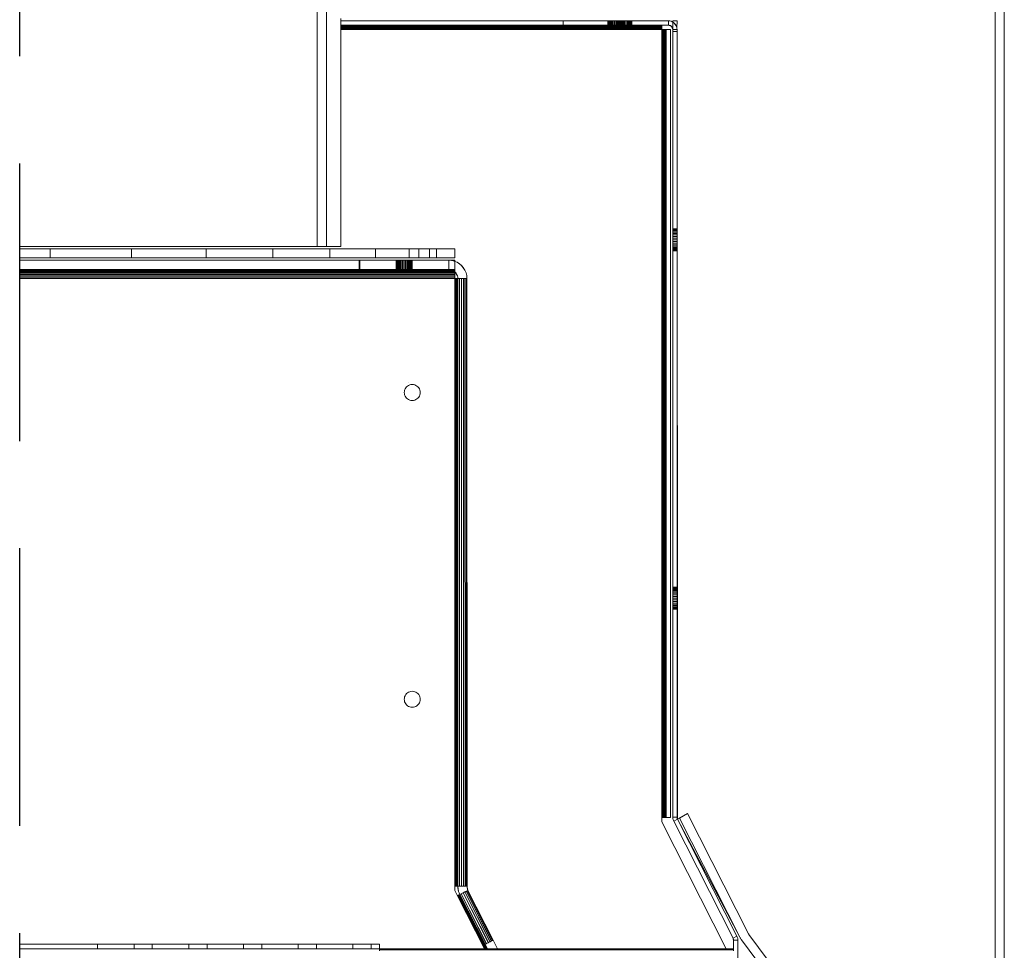
# Model space of a CAD drawing. Units: millimetres. Extents: x 142 to 1629, y 1585 to 2504.
# Drawn here: x 985 to 1035, y 2008 to 2055 of the extents above; entities that cross this region are included whole.
import ezdxf

# ---------------------------------------------------------------- set-up
doc = ezdxf.new("R2010")
doc.units = ezdxf.units.MM
doc.header["$MEASUREMENT"] = 0
doc.linetypes.add('Hidden Line', pattern=[19.561111, 14.111111, -5.45])
doc.layers.add('0_Pen_No__1', color=7, linetype='Continuous', lineweight=13)
doc.layers.add('0_Pen_No__3', color=7, linetype='Continuous', lineweight=18, true_color=0xff6600)
doc.layers.add('0_Pen_No__5', color=7, linetype='Continuous', lineweight=25, true_color=0x40a5ff)

msp = doc.modelspace()

# ---------------------------------------------------------------- linework, layer by layer
at = {"layer": '0_Pen_No__1', "linetype": 'Continuous'}
for p, q in [((1000.588, 2061.34), (1000.588, 2043.492)), ((1001.062, 2043.492), (1001.062, 2061.34)), ((1035.036, 2061.34), (1035.036, 1997.364)), ((1035.499, 1997.364), (1035.499, 2061.34)), ((1001.78, 2054.966), (1001.78, 2055.081)), ((1001.78, 2054.745), (1001.78, 2054.966)), ((1013.076, 2054.966), (1001.78, 2054.966)), ((1012.175, 2054.966), (1012.236, 2054.966)), ((1013.076, 2054.966), (1013.076, 2054.745)), ((1013.076, 2054.966), (1018.431, 2054.966)), ((1015.348, 2054.745), (1015.348, 2054.966)), ((1015.353, 2054.966), (1015.353, 2054.745)), ((1015.353, 2054.745), (1015.353, 2054.966)), ((1015.368, 2054.966), (1015.368, 2054.745)), ((1015.368, 2054.966), (1015.368, 2054.745)), ((1015.392, 2054.966), (1015.392, 2054.745)), ((1015.392, 2054.966), (1015.392, 2054.745)), ((1015.425, 2054.966), (1015.425, 2054.745)), ((1015.425, 2054.966), (1015.425, 2054.745)), ((1015.467, 2054.966), (1015.467, 2054.745)), ((1015.467, 2054.966), (1015.467, 2054.745)), ((1015.515, 2054.966), (1015.515, 2054.745)), ((1015.515, 2054.966), (1015.515, 2054.745)), ((1015.57, 2054.966), (1015.57, 2054.745)), ((1015.57, 2054.966), (1015.57, 2054.745)), ((1015.628, 2054.966), (1015.628, 2054.745)), ((1015.628, 2054.966), (1015.628, 2054.745)), ((1015.69, 2054.966), (1015.69, 2054.745)), ((1015.69, 2054.966), (1015.69, 2054.745)), ((1015.754, 2054.745), (1015.754, 2054.966)), ((1015.754, 2054.745), (1015.754, 2054.966)), ((1015.754, 2054.745), (1015.754, 2054.966)), ((1015.754, 2054.966), (1015.754, 2054.745)), ((1015.754, 2054.966), (1015.754, 2054.745)), ((1015.759, 2054.966), (1015.759, 2054.745)), ((1015.759, 2054.745), (1015.759, 2054.966)), ((1015.759, 2054.966), (1015.759, 2054.745)), ((1015.759, 2054.745), (1015.759, 2054.966)), ((1015.759, 2054.966), (1015.759, 2054.745)), ((1015.759, 2054.745), (1015.759, 2054.966)), ((1015.774, 2054.966), (1015.774, 2054.745)), ((1015.774, 2054.966), (1015.774, 2054.745)), ((1015.774, 2054.966), (1015.774, 2054.745)), ((1015.774, 2054.966), (1015.774, 2054.745)), ((1015.774, 2054.966), (1015.774, 2054.745)), ((1015.774, 2054.966), (1015.774, 2054.745)), ((1015.798, 2054.966), (1015.798, 2054.745)), ((1015.798, 2054.966), (1015.798, 2054.745)), ((1015.798, 2054.966), (1015.798, 2054.745)), ((1015.798, 2054.966), (1015.798, 2054.745)), ((1015.798, 2054.966), (1015.798, 2054.745)), ((1015.798, 2054.966), (1015.798, 2054.745)), ((1015.817, 2054.966), (1015.817, 2054.745)), ((1015.817, 2054.966), (1015.817, 2054.745)), ((1015.831, 2054.966), (1015.831, 2054.745)), ((1015.831, 2054.966), (1015.831, 2054.745)), ((1015.831, 2054.966), (1015.831, 2054.745)), ((1015.831, 2054.966), (1015.831, 2054.745)), ((1015.831, 2054.966), (1015.831, 2054.745)), ((1015.831, 2054.966), (1015.831, 2054.745)), ((1015.872, 2054.966), (1015.872, 2054.745)), ((1015.872, 2054.966), (1015.872, 2054.745)), ((1015.872, 2054.966), (1015.872, 2054.745)), ((1015.872, 2054.966), (1015.872, 2054.745)), ((1015.872, 2054.966), (1015.872, 2054.745)), ((1015.872, 2054.966), (1015.872, 2054.745)), ((1015.879, 2054.966), (1015.879, 2054.745)), ((1015.879, 2054.966), (1015.879, 2054.745)), ((1015.921, 2054.966), (1015.921, 2054.745)), ((1015.921, 2054.966), (1015.921, 2054.745)), ((1015.921, 2054.966), (1015.921, 2054.745)), ((1015.921, 2054.966), (1015.921, 2054.745)), ((1015.921, 2054.966), (1015.921, 2054.745)), ((1015.921, 2054.966), (1015.921, 2054.745)), ((1015.938, 2054.966), (1015.938, 2054.745)), ((1015.938, 2054.966), (1015.938, 2054.745)), ((1015.975, 2054.966), (1015.975, 2054.745)), ((1015.975, 2054.966), (1015.975, 2054.745)), ((1015.975, 2054.966), (1015.975, 2054.745)), ((1015.975, 2054.966), (1015.975, 2054.745)), ((1015.975, 2054.966), (1015.975, 2054.745)), ((1015.975, 2054.966), (1015.975, 2054.745)), ((1015.992, 2054.966), (1015.992, 2054.745)), ((1015.992, 2054.966), (1015.992, 2054.745)), ((1016.034, 2054.966), (1016.034, 2054.745)), ((1016.034, 2054.966), (1016.034, 2054.745)), ((1016.034, 2054.966), (1016.034, 2054.745)), ((1016.034, 2054.966), (1016.034, 2054.745)), ((1016.034, 2054.966), (1016.034, 2054.745)), ((1016.034, 2054.966), (1016.034, 2054.745)), ((1016.041, 2054.966), (1016.041, 2054.745)), ((1016.041, 2054.966), (1016.041, 2054.745)), ((1016.082, 2054.966), (1016.082, 2054.745)), ((1016.082, 2054.966), (1016.082, 2054.745)), ((1016.096, 2054.966), (1016.096, 2054.745)), ((1016.096, 2054.966), (1016.096, 2054.745)), ((1016.096, 2054.966), (1016.096, 2054.745)), ((1016.096, 2054.966), (1016.096, 2054.745)), ((1016.096, 2054.966), (1016.096, 2054.745)), ((1016.096, 2054.966), (1016.096, 2054.745)), ((1016.115, 2054.966), (1016.115, 2054.745)), ((1016.115, 2054.966), (1016.115, 2054.745)), ((1016.139, 2054.966), (1016.139, 2054.745)), ((1016.139, 2054.966), (1016.139, 2054.745)), ((1016.154, 2054.966), (1016.154, 2054.745)), ((1016.154, 2054.966), (1016.154, 2054.745)), ((1016.159, 2054.966), (1016.159, 2054.745)), ((1016.159, 2054.966), (1016.159, 2054.745)), ((1016.159, 2054.966), (1016.159, 2054.745)), ((1016.159, 2054.966), (1016.159, 2054.745)), ((1016.159, 2054.966), (1016.159, 2054.745)), ((1016.159, 2054.966), (1016.159, 2054.745)), ((1016.159, 2054.745), (1016.159, 2054.966)), ((1016.223, 2054.966), (1016.223, 2054.745)), ((1016.223, 2054.966), (1016.223, 2054.745)), ((1016.223, 2054.966), (1016.223, 2054.745)), ((1016.223, 2054.966), (1016.223, 2054.745)), ((1016.223, 2054.966), (1016.223, 2054.745)), ((1016.223, 2054.966), (1016.223, 2054.745)), ((1016.285, 2054.966), (1016.285, 2054.745)), ((1016.285, 2054.966), (1016.285, 2054.745)), ((1016.285, 2054.966), (1016.285, 2054.745)), ((1016.285, 2054.966), (1016.285, 2054.745)), ((1016.285, 2054.966), (1016.285, 2054.745)), ((1016.285, 2054.966), (1016.285, 2054.745)), ((1016.343, 2054.966), (1016.343, 2054.745)), ((1016.343, 2054.966), (1016.343, 2054.745)), ((1016.343, 2054.966), (1016.343, 2054.745)), ((1016.343, 2054.966), (1016.343, 2054.745)), ((1016.343, 2054.966), (1016.343, 2054.745)), ((1016.343, 2054.966), (1016.343, 2054.745)), ((1016.398, 2054.966), (1016.398, 2054.745)), ((1016.398, 2054.966), (1016.398, 2054.745)), ((1016.398, 2054.966), (1016.398, 2054.745)), ((1016.398, 2054.966), (1016.398, 2054.745)), ((1016.398, 2054.966), (1016.398, 2054.745)), ((1016.398, 2054.966), (1016.398, 2054.745)), ((1016.446, 2054.966), (1016.446, 2054.745)), ((1016.446, 2054.966), (1016.446, 2054.745)), ((1016.446, 2054.966), (1016.446, 2054.745)), ((1016.446, 2054.966), (1016.446, 2054.745)), ((1016.446, 2054.966), (1016.446, 2054.745)), ((1016.446, 2054.966), (1016.446, 2054.745)), ((1016.487, 2054.966), (1016.487, 2054.745)), ((1016.487, 2054.966), (1016.487, 2054.745)), ((1016.487, 2054.966), (1016.487, 2054.745)), ((1016.487, 2054.966), (1016.487, 2054.745)), ((1016.487, 2054.966), (1016.487, 2054.745)), ((1016.487, 2054.966), (1016.487, 2054.745)), ((1016.521, 2054.966), (1016.521, 2054.745)), ((1016.521, 2054.966), (1016.521, 2054.745)), ((1016.521, 2054.966), (1016.521, 2054.745)), ((1016.521, 2054.966), (1016.521, 2054.745)), ((1016.521, 2054.966), (1016.521, 2054.745)), ((1016.521, 2054.966), (1016.521, 2054.745)), ((1016.545, 2054.966), (1016.545, 2054.745)), ((1016.545, 2054.966), (1016.545, 2054.745)), ((1016.545, 2054.966), (1016.545, 2054.745)), ((1016.545, 2054.966), (1016.545, 2054.745)), ((1016.545, 2054.966), (1016.545, 2054.745)), ((1016.545, 2054.966), (1016.545, 2054.745)), ((1016.56, 2054.966), (1016.56, 2054.745)), ((1016.56, 2054.966), (1016.56, 2054.745)), ((1016.56, 2054.966), (1016.56, 2054.745)), ((1016.56, 2054.966), (1016.56, 2054.745)), ((1016.56, 2054.966), (1016.56, 2054.745)), ((1016.56, 2054.966), (1016.56, 2054.745)), ((1016.565, 2054.745), (1016.565, 2054.966)), ((1016.565, 2054.745), (1016.565, 2054.966)), ((1016.565, 2054.745), (1016.565, 2054.966)), ((1018.431, 2054.966), (1018.5, 2054.96)), ((1018.431, 2054.966), (1018.431, 2054.745)), ((1018.651, 2054.966), (1018.871, 2054.966)), ((1018.651, 2054.905), (1018.651, 2054.966)), ((1018.871, 2054.966), (1018.866, 2054.594)), ((1001.78, 2054.735), (1001.78, 2054.745)), ((1013.076, 2054.745), (1001.78, 2054.745)), ((1018.095, 2054.735), (1001.78, 2054.735)), ((1001.78, 2054.721), (1001.78, 2054.735)), ((1018.095, 2054.721), (1001.78, 2054.721)), ((1001.78, 2054.704), (1001.78, 2054.721)), ((1001.78, 2054.704), (1018.095, 2054.704)), ((1001.78, 2054.681), (1001.78, 2054.704)), ((1018.095, 2054.681), (1001.78, 2054.681)), ((1001.78, 2054.655), (1001.78, 2054.681)), ((1018.095, 2054.655), (1001.78, 2054.655)), ((1001.78, 2054.625), (1001.78, 2054.655)), ((1018.095, 2054.625), (1001.78, 2054.625)), ((1001.78, 2054.617), (1018.095, 2054.617)), ((1001.78, 2054.593), (1001.78, 2054.617)), ((1018.095, 2054.593), (1001.78, 2054.593)), ((1001.78, 2054.56), (1001.78, 2054.593)), ((1018.095, 2054.56), (1001.78, 2054.56)), ((1001.78, 2054.525), (1001.78, 2054.56)), ((1018.095, 2054.525), (1001.78, 2054.525)), ((1001.781, 2043.492), (1001.78, 2054.525)), ((1012.236, 2054.745), (1012.175, 2054.745)), ((1013.076, 2054.745), (1018.095, 2054.745)), ((1018.095, 2054.735), (1018.095, 2054.745)), ((1018.095, 2054.745), (1018.431, 2054.745)), ((1018.095, 2054.721), (1018.095, 2054.735)), ((1018.095, 2054.704), (1018.095, 2054.721)), ((1018.095, 2054.681), (1018.095, 2054.704)), ((1018.095, 2054.655), (1018.095, 2054.681)), ((1018.095, 2054.625), (1018.095, 2054.655)), ((1018.095, 2054.593), (1018.095, 2054.617)), ((1018.095, 2054.56), (1018.095, 2054.593)), ((1018.095, 2054.525), (1018.095, 2054.56)), ((1018.095, 2014.467), (1018.095, 2054.525)), ((1018.129, 2054.525), (1018.095, 2054.525)), ((1018.163, 2054.525), (1018.129, 2054.525)), ((1018.129, 2029.537), (1018.129, 2054.525)), ((1018.163, 2054.525), (1018.129, 2054.525)), ((1018.163, 2044.236), (1018.163, 2054.525)), ((1018.163, 2054.525), (1018.195, 2054.525)), ((1018.224, 2054.525), (1018.195, 2054.525)), ((1018.195, 2051.419), (1018.195, 2054.525)), ((1018.251, 2054.525), (1018.195, 2054.525)), ((1018.251, 2054.525), (1018.224, 2054.525)), ((1018.224, 2040.529), (1018.224, 2054.525)), ((1018.274, 2054.525), (1018.251, 2054.525)), ((1018.251, 2030.817), (1018.251, 2054.525)), ((1018.273, 2022.522), (1018.274, 2054.525)), ((1018.315, 2054.525), (1018.273, 2054.525)), ((1018.274, 2054.525), (1018.295, 2014.467)), ((1018.291, 2054.525), (1018.274, 2054.525)), ((1018.304, 2054.525), (1018.291, 2054.525)), ((1018.295, 2014.467), (1018.291, 2054.525)), ((1018.315, 2054.525), (1018.304, 2054.525)), ((1018.304, 2020.915), (1018.304, 2054.525)), ((1018.315, 2054.525), (1018.535, 2054.525)), ((1018.315, 2054.525), (1018.315, 2025.216)), ((1018.431, 2054.745), (1018.587, 2054.681)), ((1018.431, 2054.745), (1018.465, 2054.743)), ((1018.465, 2054.743), (1018.499, 2054.735)), ((1018.499, 2054.735), (1018.531, 2054.721)), ((1018.567, 2054.944), (1018.5, 2054.96)), ((1018.531, 2054.721), (1018.56, 2054.703)), ((1018.535, 2014.467), (1018.535, 2054.525)), ((1018.56, 2054.703), (1018.587, 2054.681)), ((1018.567, 2054.944), (1018.631, 2054.918)), ((1018.651, 2054.892), (1018.567, 2054.944)), ((1018.587, 2054.681), (1018.651, 2054.525)), ((1018.587, 2054.681), (1018.609, 2054.655)), ((1018.609, 2054.655), (1018.627, 2054.625)), ((1018.627, 2054.625), (1018.64, 2054.593)), ((1018.631, 2054.918), (1018.651, 2054.905)), ((1018.64, 2054.593), (1018.648, 2054.56)), ((1018.648, 2054.56), (1018.651, 2054.892)), ((1018.648, 2054.56), (1018.651, 2054.525)), ((1018.651, 2054.905), (1018.69, 2054.881)), ((1018.651, 2054.892), (1018.651, 2054.905)), ((1018.742, 2054.837), (1018.651, 2054.892)), ((1018.651, 2054.525), (1018.651, 2054.415)), ((1018.651, 2054.525), (1018.871, 2054.525)), ((1018.69, 2054.881), (1018.742, 2054.837)), ((1018.85, 2054.661), (1018.742, 2054.837)), ((1018.742, 2054.837), (1018.787, 2054.784)), ((1018.787, 2054.784), (1018.823, 2054.725)), ((1018.823, 2054.725), (1018.85, 2054.661)), ((1018.85, 2054.661), (1018.866, 2054.594)), ((1018.866, 2054.594), (1018.871, 2054.525)), ((1018.871, 2054.525), (1018.871, 2054.415)), ((1018.871, 2054.415), (1018.651, 2054.415)), ((1018.651, 2014.486), (1018.651, 2054.415)), ((1018.651, 2054.415), (1018.871, 2054.415)), ((1018.895, 2014.387), (1018.871, 2054.415)), ((1018.871, 2014.486), (1018.871, 2054.415)), ((1018.195, 2051.419), (1018.224, 2040.529)), ((1018.195, 2046.964), (1018.195, 2051.419)), ((1018.195, 2046.964), (1018.224, 2020.459)), ((1018.195, 2014.467), (1018.195, 2046.964)), ((1018.129, 2029.537), (1018.163, 2044.236)), ((1018.163, 2014.467), (1018.163, 2044.236)), ((1018.871, 2044.392), (1018.651, 2044.392)), ((1018.871, 2044.385), (1018.651, 2044.385)), ((1018.871, 2044.385), (1018.651, 2044.385)), ((1018.871, 2044.365), (1018.651, 2044.365)), ((1018.871, 2044.365), (1018.651, 2044.365)), ((1018.871, 2044.331), (1018.651, 2044.331)), ((1018.871, 2044.331), (1018.651, 2044.331)), ((1018.871, 2044.286), (1018.651, 2044.286)), ((1018.871, 2044.286), (1018.651, 2044.286)), ((1018.871, 2044.229), (1018.651, 2044.229)), ((1018.871, 2044.229), (1018.651, 2044.229)), ((1018.871, 2044.163), (1018.651, 2044.163)), ((1018.871, 2044.163), (1018.651, 2044.163)), ((1018.871, 2044.088), (1018.651, 2044.088)), ((1018.871, 2044.088), (1018.651, 2044.088)), ((1018.871, 2044.008), (1018.651, 2044.008)), ((1018.871, 2044.008), (1018.651, 2044.008)), ((985.464, 2043.492), (1000.588, 2043.492)), ((1000.588, 2043.492), (1001.062, 2043.492)), ((1001.062, 2043.492), (1001.781, 2043.492)), ((1018.871, 2043.923), (1018.651, 2043.923)), ((1018.871, 2043.923), (1018.651, 2043.923)), ((1018.651, 2043.836), (1018.871, 2043.836)), ((1018.651, 2043.836), (1018.871, 2043.836)), ((1018.651, 2043.749), (1018.871, 2043.749)), ((1018.871, 2043.749), (1018.651, 2043.749)), ((1018.871, 2043.664), (1018.651, 2043.664)), ((1018.871, 2043.664), (1018.651, 2043.664)), ((1018.871, 2043.583), (1018.651, 2043.583)), ((1018.871, 2043.583), (1018.651, 2043.583)), ((1018.871, 2043.509), (1018.651, 2043.509)), ((1018.871, 2043.509), (1018.651, 2043.509)), ((985.464, 2043.376), (987.02, 2043.376)), ((987.02, 2043.376), (987.02, 2042.912)), ((987.02, 2043.376), (991.137, 2043.376)), ((991.137, 2043.376), (991.137, 2042.912)), ((991.137, 2043.376), (994.936, 2043.376)), ((994.936, 2043.376), (994.936, 2042.912)), ((998.324, 2043.376), (994.936, 2043.376)), ((998.324, 2043.376), (998.324, 2042.912)), ((998.324, 2043.376), (1001.218, 2043.376)), ((1001.218, 2043.376), (1001.218, 2042.912)), ((1001.218, 2043.376), (1003.546, 2043.376)), ((1003.546, 2043.376), (1003.546, 2042.912)), ((1003.546, 2043.376), (1005.251, 2043.376)), ((1005.251, 2043.376), (1005.251, 2042.912)), ((1005.755, 2043.376), (1005.251, 2043.376)), ((1005.755, 2043.376), (1005.755, 2042.912)), ((1006.291, 2043.376), (1005.755, 2043.376)), ((1006.291, 2043.376), (1006.641, 2043.376)), ((1006.291, 2043.376), (1006.291, 2042.912)), ((1006.641, 2043.376), (1006.641, 2042.912)), ((1007.579, 2043.376), (1006.641, 2043.376)), ((1007.579, 2042.912), (1007.579, 2043.376)), ((1018.871, 2043.442), (1018.651, 2043.442)), ((1018.871, 2043.442), (1018.651, 2043.442)), ((1018.871, 2043.386), (1018.651, 2043.386)), ((1018.871, 2043.386), (1018.651, 2043.386)), ((1018.871, 2043.34), (1018.651, 2043.34)), ((1018.871, 2043.34), (1018.651, 2043.34)), ((1018.871, 2043.307), (1018.651, 2043.307)), ((1018.871, 2043.307), (1018.651, 2043.307)), ((1018.871, 2043.286), (1018.651, 2043.286)), ((1018.871, 2043.286), (1018.651, 2043.286)), ((1018.871, 2043.279), (1018.651, 2043.279)), ((987.02, 2042.912), (985.464, 2042.912)), ((1002.712, 2042.796), (985.464, 2042.796)), ((991.137, 2042.912), (987.02, 2042.912)), ((994.936, 2042.912), (991.137, 2042.912)), ((998.324, 2042.912), (994.936, 2042.912)), ((1001.218, 2042.912), (998.324, 2042.912)), ((1003.546, 2042.912), (1001.218, 2042.912)), ((1002.712, 2042.333), (1002.712, 2042.796)), ((1002.712, 2042.796), (1002.746, 2042.795)), ((1007.266, 2042.796), (1002.746, 2042.795)), ((1002.746, 2042.795), (1002.746, 2042.332)), ((1003.546, 2042.912), (1005.251, 2042.912)), ((1004.6, 2042.332), (1004.6, 2042.796)), ((1004.6, 2042.332), (1004.6, 2042.796)), ((1004.6, 2042.332), (1004.6, 2042.796)), ((1004.605, 2042.796), (1004.605, 2042.332)), ((1004.605, 2042.796), (1004.605, 2042.332)), ((1004.605, 2042.796), (1004.605, 2042.332)), ((1004.605, 2042.796), (1004.605, 2042.332)), ((1004.605, 2042.796), (1004.605, 2042.332)), ((1004.605, 2042.796), (1004.605, 2042.332)), ((1004.62, 2042.796), (1004.62, 2042.332)), ((1004.62, 2042.796), (1004.62, 2042.332)), ((1004.62, 2042.796), (1004.62, 2042.332)), ((1004.62, 2042.796), (1004.62, 2042.332)), ((1004.62, 2042.796), (1004.62, 2042.332)), ((1004.62, 2042.796), (1004.62, 2042.332)), ((1004.644, 2042.796), (1004.644, 2042.332)), ((1004.644, 2042.796), (1004.644, 2042.332)), ((1004.644, 2042.796), (1004.644, 2042.332)), ((1004.644, 2042.796), (1004.644, 2042.332)), ((1004.644, 2042.796), (1004.644, 2042.332)), ((1004.644, 2042.796), (1004.644, 2042.332)), ((1004.678, 2042.796), (1004.678, 2042.332)), ((1004.678, 2042.796), (1004.678, 2042.332)), ((1004.678, 2042.796), (1004.678, 2042.332)), ((1004.678, 2042.796), (1004.678, 2042.332)), ((1004.678, 2042.796), (1004.678, 2042.332)), ((1004.678, 2042.796), (1004.678, 2042.332)), ((1004.719, 2042.796), (1004.719, 2042.332)), ((1004.719, 2042.796), (1004.719, 2042.332)), ((1004.719, 2042.796), (1004.719, 2042.332)), ((1004.719, 2042.796), (1004.719, 2042.332)), ((1004.719, 2042.796), (1004.719, 2042.332)), ((1004.719, 2042.796), (1004.719, 2042.332)), ((1004.767, 2042.796), (1004.767, 2042.332)), ((1004.767, 2042.796), (1004.767, 2042.332)), ((1004.767, 2042.796), (1004.767, 2042.332)), ((1004.767, 2042.796), (1004.767, 2042.332)), ((1004.767, 2042.796), (1004.767, 2042.332)), ((1004.767, 2042.796), (1004.767, 2042.332)), ((1004.822, 2042.796), (1004.822, 2042.332)), ((1004.822, 2042.796), (1004.822, 2042.332)), ((1004.822, 2042.796), (1004.822, 2042.332)), ((1004.822, 2042.796), (1004.822, 2042.332)), ((1004.822, 2042.796), (1004.822, 2042.332)), ((1004.822, 2042.796), (1004.822, 2042.332)), ((1004.88, 2042.796), (1004.88, 2042.332)), ((1004.88, 2042.796), (1004.88, 2042.332)), ((1004.88, 2042.796), (1004.88, 2042.332)), ((1004.88, 2042.796), (1004.88, 2042.332)), ((1004.88, 2042.796), (1004.88, 2042.332)), ((1004.88, 2042.796), (1004.88, 2042.332)), ((1004.942, 2042.796), (1004.942, 2042.332)), ((1004.942, 2042.796), (1004.942, 2042.332)), ((1004.942, 2042.796), (1004.942, 2042.332)), ((1004.942, 2042.796), (1004.942, 2042.332)), ((1004.942, 2042.796), (1004.942, 2042.332)), ((1004.942, 2042.796), (1004.942, 2042.332)), ((1005.006, 2042.796), (1005.006, 2042.332)), ((1005.006, 2042.796), (1005.006, 2042.332)), ((1005.006, 2042.796), (1005.006, 2042.332)), ((1005.006, 2042.796), (1005.006, 2042.332)), ((1005.006, 2042.796), (1005.006, 2042.332)), ((1005.006, 2042.796), (1005.006, 2042.332)), ((1005.069, 2042.796), (1005.069, 2042.332)), ((1005.069, 2042.796), (1005.069, 2042.332)), ((1005.069, 2042.796), (1005.069, 2042.332)), ((1005.069, 2042.796), (1005.069, 2042.332)), ((1005.069, 2042.796), (1005.069, 2042.332)), ((1005.069, 2042.796), (1005.069, 2042.332)), ((1005.131, 2042.796), (1005.131, 2042.332)), ((1005.131, 2042.796), (1005.131, 2042.332)), ((1005.131, 2042.796), (1005.131, 2042.332)), ((1005.131, 2042.796), (1005.131, 2042.332)), ((1005.131, 2042.796), (1005.131, 2042.332)), ((1005.131, 2042.796), (1005.131, 2042.332)), ((1005.19, 2042.796), (1005.19, 2042.332)), ((1005.19, 2042.796), (1005.19, 2042.332)), ((1005.19, 2042.796), (1005.19, 2042.332)), ((1005.19, 2042.796), (1005.19, 2042.332)), ((1005.19, 2042.796), (1005.19, 2042.332)), ((1005.19, 2042.796), (1005.19, 2042.332)), ((1005.244, 2042.796), (1005.244, 2042.332)), ((1005.244, 2042.796), (1005.244, 2042.332)), ((1005.244, 2042.796), (1005.244, 2042.332)), ((1005.244, 2042.796), (1005.244, 2042.332)), ((1005.244, 2042.796), (1005.244, 2042.332)), ((1005.244, 2042.796), (1005.244, 2042.332)), ((1005.755, 2042.912), (1005.251, 2042.912)), ((1005.293, 2042.796), (1005.293, 2042.332)), ((1005.293, 2042.796), (1005.293, 2042.332)), ((1005.293, 2042.796), (1005.293, 2042.332)), ((1005.293, 2042.796), (1005.293, 2042.332)), ((1005.293, 2042.796), (1005.293, 2042.332)), ((1005.293, 2042.796), (1005.293, 2042.332)), ((1005.334, 2042.796), (1005.334, 2042.332)), ((1005.334, 2042.796), (1005.334, 2042.332)), ((1005.334, 2042.796), (1005.334, 2042.332)), ((1005.334, 2042.796), (1005.334, 2042.332)), ((1005.334, 2042.796), (1005.334, 2042.332)), ((1005.334, 2042.796), (1005.334, 2042.332)), ((1005.367, 2042.796), (1005.367, 2042.332)), ((1005.367, 2042.796), (1005.367, 2042.332)), ((1005.367, 2042.796), (1005.367, 2042.332)), ((1005.367, 2042.796), (1005.367, 2042.332)), ((1005.367, 2042.796), (1005.367, 2042.332)), ((1005.367, 2042.796), (1005.367, 2042.332)), ((1005.392, 2042.796), (1005.392, 2042.332)), ((1005.392, 2042.796), (1005.392, 2042.332)), ((1005.392, 2042.796), (1005.392, 2042.332)), ((1005.392, 2042.796), (1005.392, 2042.332)), ((1005.392, 2042.796), (1005.392, 2042.332)), ((1005.392, 2042.796), (1005.392, 2042.332)), ((1005.406, 2042.796), (1005.406, 2042.332)), ((1005.406, 2042.332), (1005.406, 2042.796)), ((1005.406, 2042.796), (1005.406, 2042.332)), ((1005.406, 2042.332), (1005.406, 2042.796)), ((1005.406, 2042.796), (1005.406, 2042.332)), ((1005.406, 2042.332), (1005.406, 2042.796)), ((1005.411, 2042.332), (1005.411, 2042.796)), ((1005.411, 2042.332), (1005.411, 2042.796)), ((1005.411, 2042.332), (1005.411, 2042.796)), ((1005.755, 2042.912), (1006.291, 2042.912)), ((1006.641, 2042.912), (1006.291, 2042.912)), ((1006.641, 2042.912), (1007.579, 2042.912)), ((1007.411, 2042.784), (1007.266, 2042.796)), ((1007.266, 2042.332), (1007.266, 2042.796)), ((1007.266, 2042.796), (1007.579, 2042.796)), ((1007.552, 2042.75), (1007.411, 2042.784)), ((1007.579, 2042.739), (1007.552, 2042.75)), ((1007.579, 2042.796), (1007.579, 2042.739)), ((1007.687, 2042.695), (1007.579, 2042.739)), ((1007.579, 2042.739), (1007.579, 2042.333)), ((1007.921, 2042.524), (1007.687, 2042.695)), ((1007.687, 2042.695), (1007.811, 2042.619)), ((1007.811, 2042.619), (1007.921, 2042.524)), ((1008.092, 2042.29), (1007.921, 2042.524)), ((1007.921, 2042.524), (1008.016, 2042.414)), ((1002.712, 2042.333), (985.464, 2042.333)), ((1007.409, 2042.309), (985.464, 2042.309)), ((985.464, 2042.29), (1007.441, 2042.29)), ((1007.454, 2042.282), (985.464, 2042.282)), ((1007.516, 2042.244), (985.464, 2042.244)), ((1007.579, 2042.197), (985.464, 2042.197)), ((1007.579, 2042.142), (985.464, 2042.142)), ((1007.579, 2042.08), (985.464, 2042.08)), ((1007.579, 2042.012), (985.464, 2042.012)), ((1002.746, 2042.332), (1002.712, 2042.333)), ((1007.266, 2042.332), (1002.746, 2042.332)), ((1007.266, 2042.332), (1007.338, 2042.326)), ((1007.579, 2042.333), (1007.338, 2042.326)), ((1007.338, 2042.326), (1007.409, 2042.309)), ((1007.579, 2042.31), (1007.409, 2042.309)), ((1007.409, 2042.309), (1007.441, 2042.29)), ((1007.441, 2042.29), (1007.456, 2042.29)), ((1007.441, 2042.29), (1007.454, 2042.282)), ((1007.476, 2042.282), (1007.454, 2042.282)), ((1007.454, 2042.282), (1007.516, 2042.244)), ((1007.456, 2042.29), (1007.476, 2042.282)), ((1007.456, 2042.29), (1007.579, 2042.29)), ((1007.476, 2042.282), (1007.538, 2042.244)), ((1007.579, 2042.282), (1007.476, 2042.282)), ((1007.516, 2042.244), (1007.579, 2042.205)), ((1007.538, 2042.244), (1007.516, 2042.244)), ((1007.538, 2042.244), (1007.579, 2042.205)), ((1007.579, 2042.244), (1007.538, 2042.244)), ((1007.579, 2042.31), (1007.579, 2042.333)), ((1007.579, 2042.29), (1007.579, 2042.31)), ((1007.579, 2042.244), (1007.579, 2042.282)), ((1007.579, 2042.205), (1007.579, 2042.244)), ((1007.579, 2042.205), (1007.594, 2042.196)), ((1007.579, 2042.142), (1007.579, 2042.197)), ((1007.579, 2042.08), (1007.579, 2042.142)), ((1007.579, 2042.012), (1007.579, 2042.08)), ((1007.579, 2041.942), (1007.579, 2042.012)), ((1007.594, 2042.196), (1007.707, 2042.012)), ((1007.594, 2042.196), (1007.641, 2042.141)), ((1007.641, 2042.141), (1007.679, 2042.079)), ((1007.679, 2042.079), (1007.707, 2042.012)), ((1007.707, 2042.012), (1007.724, 2041.941)), ((1008.016, 2042.414), (1008.092, 2042.29)), ((1008.148, 2042.155), (1008.092, 2042.29)), ((1008.182, 2042.014), (1008.148, 2042.155)), ((1008.193, 2041.869), (1008.182, 2042.014)), ((1007.579, 2041.942), (985.464, 2041.942)), ((985.464, 2041.869), (1007.579, 2041.869)), ((1007.579, 2041.869), (1007.579, 2041.942)), ((1007.594, 2041.869), (1007.579, 2041.869)), ((1007.579, 2041.869), (1007.579, 2010.977)), ((1007.641, 2041.869), (1007.594, 2041.869)), ((1007.596, 2010.977), (1007.594, 2041.869)), ((1007.679, 2041.869), (1007.641, 2041.869)), ((1007.643, 2010.977), (1007.641, 2041.869)), ((1007.707, 2041.869), (1007.679, 2041.869)), ((1007.681, 2010.977), (1007.679, 2041.869)), ((1007.729, 2041.869), (1007.707, 2041.869)), ((1007.709, 2010.977), (1007.707, 2041.869)), ((1007.724, 2041.941), (1007.729, 2041.869)), ((1007.729, 2041.869), (1007.731, 2010.977)), ((1007.811, 2041.869), (1007.729, 2041.869)), ((1007.921, 2041.869), (1007.811, 2041.869)), ((1007.811, 2041.869), (1007.813, 2010.977)), ((1007.923, 2010.977), (1007.921, 2041.869)), ((1008.016, 2041.869), (1007.921, 2041.869)), ((1008.092, 2041.869), (1008.016, 2041.869)), ((1008.016, 2041.869), (1008.018, 2010.977)), ((1008.094, 2010.977), (1008.092, 2041.869)), ((1008.148, 2041.869), (1008.092, 2041.869)), ((1008.15, 2010.977), (1008.148, 2041.869)), ((1008.182, 2041.869), (1008.148, 2041.869)), ((1008.193, 2041.869), (1008.182, 2041.869)), ((1008.182, 2041.869), (1008.184, 2010.977)), ((1008.195, 2010.977), (1008.193, 2041.869)), ((1018.224, 2040.529), (1018.251, 2030.817)), ((1018.224, 2020.459), (1018.224, 2040.529)), ((1005.208, 2036.59), (1005.198, 2036.585)), ((1005.228, 2036.435), (1005.286, 2036.459)), ((1005.286, 2036.459), (1005.348, 2036.474)), ((1005.412, 2036.479), (1005.348, 2036.474)), ((1005.412, 2036.479), (1005.475, 2036.474)), ((1005.537, 2036.459), (1005.475, 2036.474)), ((1005.537, 2036.459), (1005.596, 2036.435)), ((1005.006, 2036.074), (1005.011, 2036.137)), ((1005.006, 2036.074), (1005.011, 2036.01)), ((1005.026, 2036.199), (1005.011, 2036.137)), ((1005.026, 2035.948), (1005.011, 2036.01)), ((1005.026, 2036.199), (1005.05, 2036.258)), ((1005.05, 2036.258), (1005.084, 2036.312)), ((1005.084, 2036.312), (1005.05, 2036.258)), ((1005.125, 2036.36), (1005.084, 2036.312)), ((1005.125, 2036.36), (1005.173, 2036.402)), ((1005.228, 2036.435), (1005.173, 2036.402)), ((1005.596, 2036.435), (1005.65, 2036.402)), ((1005.699, 2036.36), (1005.65, 2036.402)), ((1005.699, 2036.36), (1005.74, 2036.312)), ((1005.773, 2036.258), (1005.74, 2036.312)), ((1005.773, 2036.258), (1005.798, 2036.199)), ((1005.798, 2036.199), (1005.812, 2036.137)), ((1005.798, 2035.948), (1005.812, 2036.01)), ((1005.812, 2036.137), (1005.817, 2036.074)), ((1005.817, 2036.074), (1005.812, 2036.01)), ((1005.05, 2035.889), (1005.026, 2035.948)), ((1005.05, 2035.889), (1005.084, 2035.835)), ((1005.125, 2035.787), (1005.084, 2035.835)), ((1005.125, 2035.787), (1005.173, 2035.745)), ((1005.228, 2035.712), (1005.173, 2035.745)), ((1005.286, 2035.688), (1005.228, 2035.712)), ((1005.286, 2035.688), (1005.348, 2035.673)), ((1005.412, 2035.668), (1005.348, 2035.673)), ((1005.412, 2035.668), (1005.475, 2035.673)), ((1005.537, 2035.688), (1005.475, 2035.673)), ((1005.596, 2035.712), (1005.537, 2035.688)), ((1005.596, 2035.712), (1005.65, 2035.745)), ((1005.699, 2035.787), (1005.65, 2035.745)), ((1005.699, 2035.787), (1005.74, 2035.835)), ((1005.773, 2035.889), (1005.74, 2035.835)), ((1005.798, 2035.948), (1005.773, 2035.889)), ((1018.251, 2014.467), (1018.251, 2030.817)), ((1018.129, 2014.467), (1018.129, 2029.537)), ((1018.871, 2026.173), (1018.651, 2026.173)), ((1018.871, 2026.166), (1018.651, 2026.166)), ((1018.871, 2026.166), (1018.651, 2026.166)), ((1018.871, 2026.145), (1018.651, 2026.145)), ((1018.871, 2026.145), (1018.651, 2026.145)), ((1018.871, 2026.112), (1018.651, 2026.112)), ((1018.871, 2026.112), (1018.651, 2026.112)), ((1018.871, 2026.066), (1018.651, 2026.066)), ((1018.871, 2026.066), (1018.651, 2026.066)), ((1018.871, 2026.01), (1018.651, 2026.01)), ((1018.871, 2026.01), (1018.651, 2026.01)), ((1018.871, 2025.943), (1018.651, 2025.943)), ((1018.871, 2025.943), (1018.651, 2025.943)), ((1018.871, 2025.869), (1018.651, 2025.869)), ((1018.871, 2025.869), (1018.651, 2025.869)), ((1018.871, 2025.788), (1018.651, 2025.788)), ((1018.871, 2025.788), (1018.651, 2025.788)), ((1018.871, 2025.703), (1018.651, 2025.703)), ((1018.871, 2025.703), (1018.651, 2025.703)), ((1018.651, 2025.616), (1018.871, 2025.616)), ((1018.651, 2025.616), (1018.871, 2025.616)), ((1018.651, 2025.529), (1018.871, 2025.529)), ((1018.871, 2025.529), (1018.651, 2025.529)), ((1018.871, 2025.444), (1018.651, 2025.444)), ((1018.871, 2025.444), (1018.651, 2025.444)), ((1018.304, 2020.915), (1018.315, 2025.216)), ((1018.315, 2025.216), (1018.315, 2014.467)), ((1018.871, 2025.364), (1018.651, 2025.364)), ((1018.871, 2025.364), (1018.651, 2025.364)), ((1018.871, 2025.289), (1018.651, 2025.289)), ((1018.871, 2025.289), (1018.651, 2025.289)), ((1018.871, 2025.223), (1018.651, 2025.223)), ((1018.871, 2025.223), (1018.651, 2025.223)), ((1018.871, 2025.166), (1018.651, 2025.166)), ((1018.871, 2025.166), (1018.651, 2025.166)), ((1018.871, 2025.121), (1018.651, 2025.121)), ((1018.871, 2025.121), (1018.651, 2025.121)), ((1018.871, 2025.087), (1018.651, 2025.087)), ((1018.871, 2025.087), (1018.651, 2025.087)), ((1018.871, 2025.067), (1018.651, 2025.067)), ((1018.871, 2025.067), (1018.651, 2025.067)), ((1018.871, 2025.06), (1018.651, 2025.06)), ((1018.273, 2022.522), (1018.273, 2022.45)), ((1018.273, 2022.45), (1018.295, 2014.467)), ((1018.273, 2014.467), (1018.273, 2022.45)), ((1005.011, 2020.544), (1005.006, 2020.48)), ((1005.006, 2020.48), (1005.011, 2020.417)), ((1005.026, 2020.605), (1005.011, 2020.544)), ((1005.026, 2020.605), (1005.05, 2020.664)), ((1005.05, 2020.664), (1005.084, 2020.719)), ((1005.125, 2020.767), (1005.084, 2020.719)), ((1005.125, 2020.767), (1005.173, 2020.808)), ((1005.228, 2020.842), (1005.173, 2020.808)), ((1005.228, 2020.842), (1005.286, 2020.866)), ((1005.286, 2020.866), (1005.348, 2020.881)), ((1005.412, 2020.886), (1005.348, 2020.881)), ((1005.412, 2020.886), (1005.475, 2020.881)), ((1005.537, 2020.866), (1005.475, 2020.881)), ((1005.537, 2020.866), (1005.596, 2020.842)), ((1005.596, 2020.842), (1005.65, 2020.808)), ((1005.699, 2020.767), (1005.65, 2020.808)), ((1005.699, 2020.767), (1005.74, 2020.719)), ((1005.773, 2020.664), (1005.74, 2020.719)), ((1005.773, 2020.664), (1005.798, 2020.605)), ((1005.798, 2020.605), (1005.812, 2020.544)), ((1005.812, 2020.544), (1005.817, 2020.48)), ((1005.817, 2020.48), (1005.812, 2020.544)), ((1005.817, 2020.48), (1005.812, 2020.417)), ((1018.224, 2020.459), (1018.231, 2014.467)), ((1018.224, 2014.467), (1018.224, 2020.459)), ((1018.295, 2014.467), (1018.304, 2020.915)), ((1018.304, 2014.467), (1018.304, 2020.915)), ((1005.026, 2020.355), (1005.011, 2020.417)), ((1005.05, 2020.296), (1005.026, 2020.355)), ((1005.05, 2020.296), (1005.084, 2020.242)), ((1005.125, 2020.193), (1005.084, 2020.242)), ((1005.125, 2020.193), (1005.173, 2020.152)), ((1005.228, 2020.119), (1005.173, 2020.152)), ((1005.286, 2020.094), (1005.228, 2020.119)), ((1005.286, 2020.094), (1005.348, 2020.079)), ((1005.412, 2020.074), (1005.348, 2020.079)), ((1005.412, 2020.074), (1005.475, 2020.079)), ((1005.537, 2020.094), (1005.475, 2020.079)), ((1005.596, 2020.119), (1005.537, 2020.094)), ((1005.596, 2020.119), (1005.65, 2020.152)), ((1005.699, 2020.193), (1005.65, 2020.152)), ((1005.699, 2020.193), (1005.74, 2020.242)), ((1005.773, 2020.296), (1005.74, 2020.242)), ((1005.798, 2020.355), (1005.773, 2020.296)), ((1005.798, 2020.355), (1005.812, 2020.417)), ((1018.095, 2014.467), (1018.129, 2014.467)), ((1018.095, 2014.248), (1018.095, 2014.467)), ((1018.129, 2014.467), (1018.163, 2014.467)), ((1018.163, 2014.467), (1018.195, 2014.467)), ((1018.195, 2014.467), (1018.224, 2014.467)), ((1018.231, 2014.467), (1018.251, 2014.467)), ((1018.251, 2014.467), (1018.273, 2014.467)), ((1018.273, 2014.467), (1018.295, 2014.467)), ((1018.304, 2014.467), (1018.315, 2014.467)), ((1018.535, 2014.467), (1018.315, 2014.467)), ((1018.653, 2014.445), (1018.651, 2014.486)), ((1018.871, 2014.486), (1018.651, 2014.486)), ((1018.659, 2014.404), (1018.653, 2014.445)), ((1018.872, 2014.466), (1018.871, 2014.486)), ((1018.875, 2014.445), (1018.872, 2014.466)), ((1018.88, 2014.425), (1018.875, 2014.445)), ((1018.996, 2014.444), (1018.895, 2014.387)), ((1019.401, 2014.671), (1018.987, 2014.462)), ((1018.987, 2014.462), (1018.996, 2014.444)), ((1019.401, 2014.671), (1018.996, 2014.444)), ((1018.996, 2014.444), (1022.063, 2008.388)), ((1022.476, 2008.598), (1019.401, 2014.671)), ((1021.363, 2007.795), (1018.095, 2014.248)), ((1018.668, 2014.364), (1018.659, 2014.404)), ((1018.682, 2014.325), (1018.668, 2014.364)), ((1018.699, 2014.287), (1018.682, 2014.325)), ((1018.699, 2014.287), (1018.895, 2014.387)), ((1018.699, 2014.287), (1021.714, 2008.333)), ((1018.887, 2014.406), (1018.88, 2014.425)), ((1018.895, 2014.387), (1018.887, 2014.406)), ((1021.91, 2008.433), (1018.895, 2014.387)), ((1018.895, 2014.387), (1022.063, 2008.388)), ((1007.579, 2010.977), (1007.596, 2010.977)), ((1007.579, 2010.977), (1007.579, 2010.756)), ((1007.596, 2010.977), (1007.643, 2010.977)), ((1007.643, 2010.977), (1007.681, 2010.977)), ((1007.681, 2010.977), (1007.709, 2010.977)), ((1007.709, 2010.977), (1007.731, 2010.977)), ((1007.731, 2010.977), (1007.768, 2010.719)), ((1007.731, 2010.977), (1007.735, 2010.89)), ((1007.731, 2010.977), (1007.813, 2010.977)), ((1007.731, 2010.977), (1008.139, 2010.977)), ((1007.813, 2010.977), (1007.923, 2010.977)), ((1007.997, 2010.977), (1007.892, 2010.977)), ((1007.923, 2010.977), (1008.018, 2010.977)), ((1008.075, 2010.977), (1007.997, 2010.977)), ((1008.018, 2010.977), (1008.094, 2010.977)), ((1008.123, 2010.977), (1008.075, 2010.977)), ((1008.094, 2010.977), (1008.15, 2010.977)), ((1008.139, 2010.977), (1008.123, 2010.977)), ((1008.195, 2010.977), (1008.139, 2010.977)), ((1008.15, 2010.977), (1008.184, 2010.977)), ((1008.184, 2010.977), (1008.195, 2010.977)), ((1008.197, 2010.933), (1008.195, 2010.977)), ((1007.579, 2010.756), (1007.711, 2010.497)), ((1007.752, 2010.518), (1007.711, 2010.497)), ((1007.711, 2010.497), (1009.079, 2007.795)), ((1007.735, 2010.89), (1007.748, 2010.804)), ((1007.748, 2010.804), (1007.768, 2010.719)), ((1007.786, 2010.535), (1007.752, 2010.518)), ((1007.752, 2010.518), (1009.12, 2007.795)), ((1007.752, 2010.518), (1009.131, 2007.795)), ((1007.768, 2010.719), (1007.796, 2010.637)), ((1007.811, 2010.547), (1007.786, 2010.535)), ((1007.786, 2010.535), (1009.174, 2007.795)), ((1009.165, 2007.795), (1007.786, 2010.535)), ((1007.796, 2010.637), (1007.831, 2010.558)), ((1007.831, 2010.558), (1007.811, 2010.547)), ((1007.811, 2010.547), (1009.199, 2007.795)), ((1007.811, 2010.547), (1009.205, 2007.795)), ((1008.245, 2010.767), (1007.831, 2010.558)), ((1007.904, 2010.595), (1007.831, 2010.558)), ((1007.831, 2010.558), (1009.113, 2008.027)), ((1007.831, 2010.558), (1009.22, 2007.795)), ((1008.003, 2010.645), (1007.904, 2010.595)), ((1007.904, 2010.595), (1009.186, 2008.063)), ((1009.164, 2008.053), (1007.904, 2010.595)), ((1008.087, 2010.687), (1008.003, 2010.645)), ((1009.284, 2008.113), (1008.003, 2010.645)), ((1008.003, 2010.645), (1009.265, 2008.104)), ((1008.155, 2010.722), (1008.087, 2010.687)), ((1008.087, 2010.687), (1009.369, 2008.156)), ((1009.352, 2008.148), (1008.087, 2010.687)), ((1008.205, 2010.747), (1008.155, 2010.722)), ((1009.436, 2008.19), (1008.155, 2010.722)), ((1008.155, 2010.722), (1009.423, 2008.184)), ((1009.446, 2008.195), (1008.155, 2010.722)), ((1008.245, 2010.767), (1008.197, 2010.933)), ((1008.203, 2010.89), (1008.197, 2010.933)), ((1008.213, 2010.848), (1008.203, 2010.89)), ((1008.235, 2010.762), (1008.205, 2010.747)), ((1009.486, 2008.216), (1008.205, 2010.747)), ((1008.227, 2010.807), (1008.213, 2010.848)), ((1008.245, 2010.767), (1008.227, 2010.807)), ((1008.245, 2010.767), (1008.235, 2010.762)), ((1008.235, 2010.762), (1009.517, 2008.231)), ((1009.511, 2008.228), (1008.235, 2010.762)), ((1009.527, 2008.236), (1008.245, 2010.767)), ((1021.714, 2008.333), (1021.91, 2008.433)), ((1021.91, 2008.433), (1021.927, 2008.395)), ((1022.484, 2008.584), (1022.476, 2008.598)), ((1022.492, 2008.57), (1022.484, 2008.584)), ((1022.5, 2008.556), (1022.492, 2008.57)), ((1022.509, 2008.543), (1022.5, 2008.556)), ((1022.518, 2008.53), (1022.509, 2008.543)), ((1025.143, 2005.013), (1022.518, 2008.53)), ((985.464, 2008.027), (989.42, 2008.027)), ((989.42, 2007.795), (989.42, 2008.027)), ((989.42, 2008.027), (991.275, 2008.027)), ((991.275, 2008.027), (991.275, 2007.795)), ((991.275, 2008.027), (992.202, 2008.027)), ((992.202, 2007.795), (992.202, 2008.027)), ((992.202, 2008.027), (994.056, 2008.027)), ((994.056, 2008.027), (994.056, 2007.795)), ((994.056, 2008.027), (994.984, 2008.027)), ((994.984, 2007.795), (994.984, 2008.027)), ((994.984, 2008.027), (996.838, 2008.027)), ((996.838, 2008.027), (996.838, 2007.795)), ((996.838, 2008.027), (997.765, 2008.027)), ((997.765, 2007.795), (997.765, 2008.027)), ((997.765, 2008.027), (999.619, 2008.027)), ((999.619, 2008.027), (999.619, 2007.795)), ((999.619, 2008.027), (1000.547, 2008.027)), ((1000.547, 2007.795), (1000.547, 2008.027)), ((1000.547, 2008.027), (1002.401, 2008.027)), ((1002.401, 2008.027), (1002.401, 2007.795)), ((1002.401, 2008.027), (1003.328, 2008.027)), ((1003.328, 2007.795), (1003.328, 2008.027)), ((1003.328, 2008.027), (1003.754, 2008.027)), ((1003.754, 2007.795), (1003.754, 2008.027)), ((1009.113, 2008.027), (1009.164, 2008.053)), ((1009.231, 2007.795), (1009.113, 2008.027)), ((1009.164, 2008.053), (1009.186, 2008.063)), ((1009.186, 2008.063), (1009.265, 2008.104)), ((1009.265, 2008.104), (1009.284, 2008.113)), ((1009.284, 2008.113), (1009.352, 2008.148)), ((1009.352, 2008.148), (1009.369, 2008.156)), ((1009.369, 2008.156), (1009.423, 2008.184)), ((1009.423, 2008.184), (1009.436, 2008.19)), ((1009.436, 2008.19), (1009.446, 2008.195)), ((1009.446, 2008.195), (1009.486, 2008.216)), ((1009.486, 2008.216), (1009.511, 2008.228)), ((1009.517, 2008.231), (1009.527, 2008.236)), ((1009.527, 2008.236), (1009.75, 2007.795)), ((1021.722, 2008.314), (1021.714, 2008.333)), ((1021.729, 2008.295), (1021.722, 2008.314)), ((1021.734, 2008.275), (1021.729, 2008.295)), ((1021.737, 2008.254), (1021.734, 2008.275)), ((1021.738, 2008.234), (1021.737, 2008.254)), ((1021.958, 2008.234), (1021.738, 2008.234)), ((1021.738, 2007.795), (1021.738, 2008.234)), ((1021.927, 2008.395), (1021.94, 2008.356)), ((1021.94, 2008.356), (1021.95, 2008.316)), ((1021.95, 2008.316), (1021.956, 2008.275)), ((1021.956, 2008.275), (1021.958, 2008.234)), ((1021.958, 2008.234), (1021.958, 2005.013)), ((1022.063, 2008.388), (1022.077, 2008.36)), ((1022.077, 2008.36), (1022.093, 2008.332)), ((1022.093, 2008.332), (1022.11, 2008.305)), ((1022.11, 2008.305), (1022.128, 2008.278)), ((1022.128, 2008.278), (1022.147, 2008.253)), ((1022.147, 2008.253), (1024.565, 2005.013)), ((989.42, 2007.795), (985.464, 2007.795)), ((991.275, 2007.795), (989.42, 2007.795)), ((992.202, 2007.795), (991.275, 2007.795)), ((994.056, 2007.795), (992.202, 2007.795)), ((994.984, 2007.795), (994.056, 2007.795)), ((996.838, 2007.795), (994.984, 2007.795)), ((997.765, 2007.795), (996.838, 2007.795)), ((999.619, 2007.795), (997.765, 2007.795)), ((1000.547, 2007.795), (999.619, 2007.795)), ((1002.401, 2007.795), (1000.547, 2007.795)), ((1003.328, 2007.795), (1002.401, 2007.795)), ((1003.754, 2007.795), (1003.328, 2007.795)), ((1003.754, 2007.795), (1003.754, 2007.783)), ((1009.079, 2007.795), (1003.754, 2007.795)), ((1003.754, 2007.783), (1003.754, 2007.75)), ((1009.084, 2007.783), (1003.754, 2007.783)), ((1003.754, 2007.75), (1003.754, 2007.694)), ((1003.754, 2007.75), (1009.102, 2007.75)), ((1009.079, 2007.795), (1009.084, 2007.783)), ((1009.12, 2007.795), (1009.079, 2007.795)), ((1009.084, 2007.783), (1009.102, 2007.75)), ((1009.126, 2007.783), (1009.084, 2007.783)), ((1009.102, 2007.75), (1009.143, 2007.75)), ((1009.12, 2007.795), (1009.126, 2007.783)), ((1009.131, 2007.795), (1009.12, 2007.795)), ((1009.126, 2007.783), (1009.143, 2007.75)), ((1009.137, 2007.783), (1009.126, 2007.783)), ((1009.131, 2007.795), (1009.137, 2007.783)), ((1009.165, 2007.795), (1009.131, 2007.795)), ((1009.137, 2007.783), (1009.154, 2007.75)), ((1009.171, 2007.783), (1009.137, 2007.783)), ((1009.143, 2007.75), (1009.154, 2007.75)), ((1009.154, 2007.75), (1009.188, 2007.75)), ((1009.171, 2007.783), (1009.165, 2007.795)), ((1009.188, 2007.75), (1009.171, 2007.783)), ((1009.174, 2007.795), (1009.18, 2007.783)), ((1009.199, 2007.795), (1009.174, 2007.795)), ((1009.18, 2007.783), (1009.197, 2007.75)), ((1009.204, 2007.783), (1009.18, 2007.783)), ((1009.197, 2007.75), (1009.221, 2007.75)), ((1009.199, 2007.795), (1009.204, 2007.783)), ((1009.204, 2007.783), (1009.221, 2007.75)), ((1009.205, 2007.795), (1009.211, 2007.783)), ((1009.22, 2007.795), (1009.205, 2007.795)), ((1009.211, 2007.783), (1009.228, 2007.75)), ((1009.226, 2007.783), (1009.211, 2007.783)), ((1009.22, 2007.795), (1009.226, 2007.783)), ((1009.231, 2007.795), (1009.22, 2007.795)), ((1009.226, 2007.783), (1009.243, 2007.75)), ((1009.236, 2007.783), (1009.226, 2007.783)), ((1009.228, 2007.75), (1009.243, 2007.75)), ((1009.236, 2007.783), (1009.231, 2007.795)), ((1009.75, 2007.795), (1009.231, 2007.795)), ((1009.254, 2007.75), (1009.236, 2007.783)), ((1009.756, 2007.783), (1009.236, 2007.783)), ((1009.243, 2007.75), (1009.254, 2007.75)), ((1009.254, 2007.75), (1009.773, 2007.75)), ((1021.363, 2007.795), (1009.75, 2007.795)), ((1009.75, 2007.795), (1009.756, 2007.783)), ((1009.756, 2007.783), (1009.773, 2007.75)), ((1021.368, 2007.783), (1009.756, 2007.783)), ((1009.773, 2007.75), (1021.386, 2007.75)), ((1021.738, 2007.795), (1021.363, 2007.795)), ((1021.368, 2007.783), (1021.363, 2007.795)), ((1021.738, 2007.783), (1021.368, 2007.783)), ((1021.386, 2007.75), (1021.368, 2007.783)), ((1021.386, 2007.75), (1021.738, 2007.75)), ((1021.738, 2007.783), (1021.738, 2007.795)), ((1021.738, 2007.75), (1021.738, 2007.783)), ((1021.738, 2007.694), (1021.738, 2007.75))]:
    msp.add_line(p, q, dxfattribs=at)
at = {"layer": '0_Pen_No__3', "linetype": 'Continuous'}
msp.add_line((1035.499, 2194.981), (1035.499, 1996.437), dxfattribs=at)
at = {"layer": '0_Pen_No__5', "linetype": 'Hidden Line'}
msp.add_line((985.464, 1955.361), (985.464, 2194.981), dxfattribs=at)

doc.saveas('drawing.dxf')
